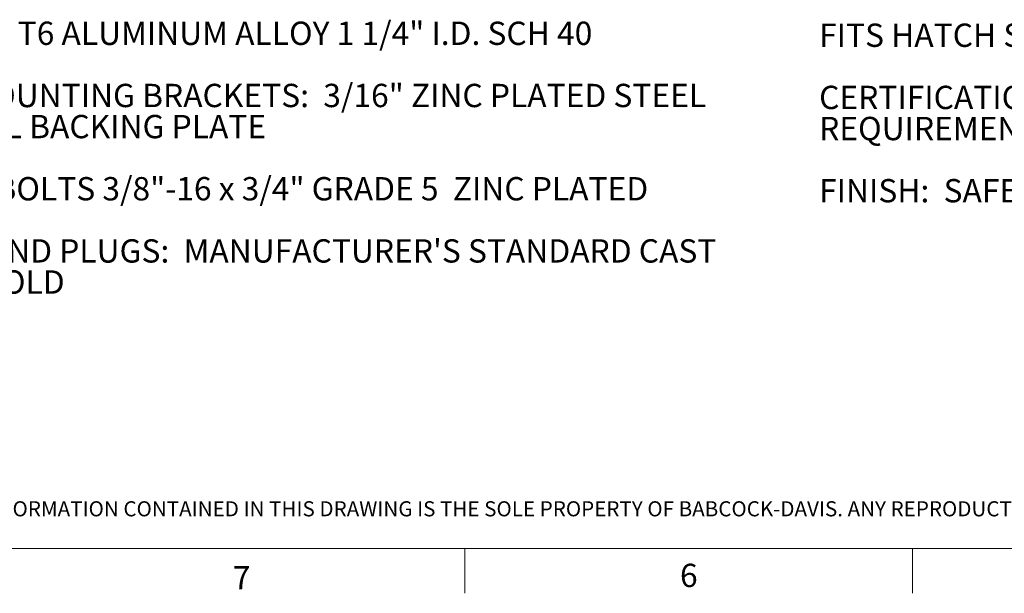
# Model space of a CAD drawing. Units: inches. Extents: x 0.3 to 16.7, y 0.3 to 10.7.
# Drawn here: x 2.5 to 6.9, y 0.3 to 2.9 of the extents above; entities that cross this region are included whole.
import ezdxf

# ---------------------------------------------------------------- set-up
doc = ezdxf.new("R2010")
doc.units = ezdxf.units.IN
doc.header["$MEASUREMENT"] = 0
doc.layers.add('BABCOCK', color=7, linetype='Continuous')
doc.layers.add('FORMAT', color=7, linetype='Continuous')
doc.styles.add('SLDTEXTSTYLE0', font='TXT', dxfattribs={"width": 0.605})
doc.styles.add('SLDTEXTSTYLE1', font='TXT', dxfattribs={"width": 0.75})

# ---------------------------------------------------------------- blocks, each defined once
blk = doc.blocks.new('SW_NOTE_0')
at = {"layer": 'FORMAT', "color": 0, "char_height": 0.104167, "attachment_point": 1, "style": 'SLDTEXTSTYLE0'}
for s, insert in [('FITS HATCH SIZES UP TO 48" X NA', (0, 0.1343)), ('CERTIFICATIONS:  MEETS OSHA  29 CFR 1910.28 AND 1910.29', (0, -0.1435)), ('REQUIREMENTS', (0, -0.2824)), ('FINISH:  SAFETY YELLOW POWDER COAT', (0, -0.5602))]:
    blk.add_mtext(s, dxfattribs=dict(at, insert=insert))
blk = doc.blocks.new('SW_NOTE_1')
at = {"layer": 'FORMAT', "color": 0, "char_height": 0.104167, "attachment_point": 1, "style": 'SLDTEXTSTYLE0'}
for s, insert in [('RAILS, POSTS:  6061 T6 ALUMINUM ALLOY 1 1/4" I.D. SCH 40', (0, -0.1435)), ('COUNTERFLASH MOUNTING BRACKETS:  3/16" ZINC PLATED STEEL', (0, -0.4213)), ('FASTENED TO STEEL BACKING PLATE', (0, -0.5602)), ('BOLTS:  HEX HEAD BOLTS 3/8"-16 x 3/4" GRADE 5  ZINC PLATED', (0, -0.8379)), ("RAILING FITTINGS AND PLUGS:  MANUFACTURER'S STANDARD CAST", (0, -1.1157)), ('WITH SET SCREW HOLD', (0, -1.2546))]:
    blk.add_mtext(s, dxfattribs=dict(at, insert=insert))
blk = doc.blocks.new('SW_NOTE_4')
at = {"layer": 'BABCOCK', "color": 0, "insert": (0, 0.087), "char_height": 0.0675, "attachment_point": 1, "style": 'SLDTEXTSTYLE1'}
blk.add_mtext('PROPRIETARY AND CONFIDENTIAL: THE INFORMATION CONTAINED IN THIS DRAWING IS THE SOLE PROPERTY OF BABCOCK-DAVIS. ANY REPRODUCTION IN PART OR AS A WHOLE WITHOUT THE WRITTEN PERMISSION OF BABCOCK-DAVIS IS PROHIBITED.', dxfattribs=at)

msp = doc.modelspace()

# ---------------------------------------------------------------- linework, layer by layer
at = {"color": 7, "linetype": 'Continuous', "lineweight": 18}
for p, q in [((16.5, 0.5), (0.5, 0.5)), ((4.5, 0.5), (4.5, 0.3)), ((6.5, 0.5), (6.5, 0.3))]:
    msp.add_line(p, q, dxfattribs=at)

# ---------------------------------------------------------------- block references
at = {"layer": 'BABCOCK'}
msp.add_blockref('SW_NOTE_4', (0.62025, 0.62426), dxfattribs=at)
at = {"layer": 'FORMAT', "color": 8}
for name, p in [('SW_NOTE_1', (1.15151, 2.99721)), ('SW_NOTE_0', (6.08324, 2.71076))]:
    msp.add_blockref(name, p, dxfattribs=at)

# ---------------------------------------------------------------- texts
at = {"color": 7, "linetype": 'Continuous', "lineweight": 0, "char_height": 0.10417, "attachment_point": 1, "style": 'SLDTEXTSTYLE0'}
for s, insert in [('7', (3.46439, 0.42179)), ('6', (5.46174, 0.43197))]:
    msp.add_mtext(s, dxfattribs=dict(at, insert=insert))

doc.saveas('drawing.dxf')
